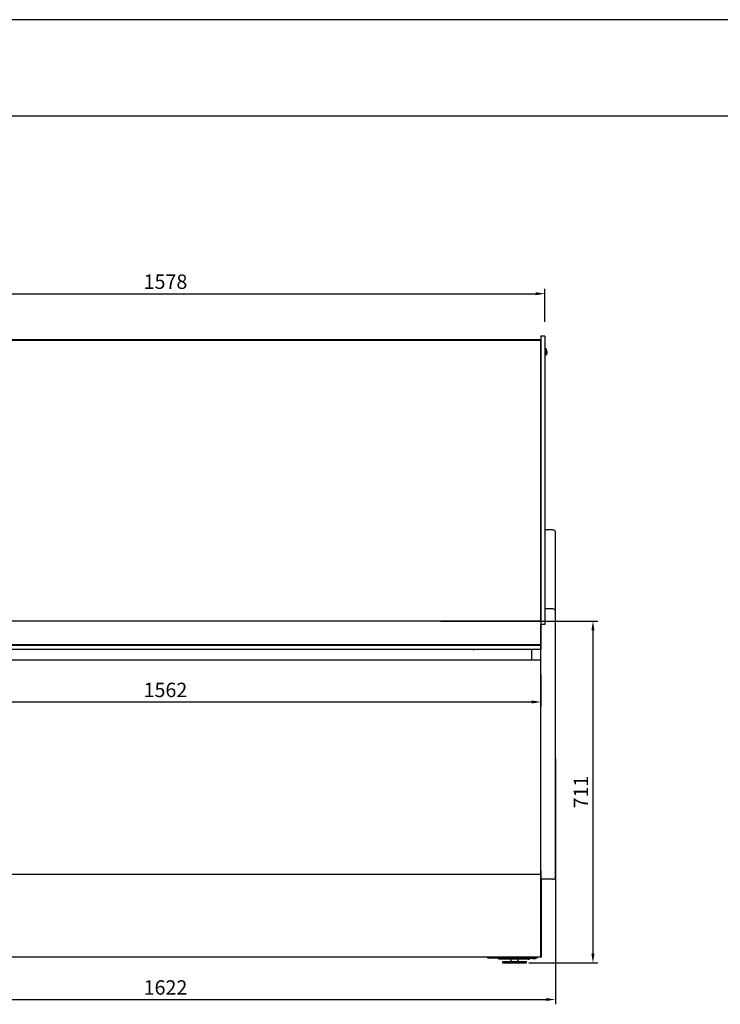
# Model space of a CAD drawing. Units: millimetres. Extents: x 0 to 16955, y -14614 to 12130.
# Drawn here: x 5336 to 6793, y 10082 to 12130 of the extents above; entities that cross this region are included whole.
import ezdxf

# ---------------------------------------------------------------- set-up
doc = ezdxf.new("R2010")
doc.units = ezdxf.units.MM
doc.layers.add('COTAS', color=1, linetype='Continuous')
doc.styles.get("Standard").update_dxf_attribs({"font": 'romans.shx'})
doc.dimstyles.new('JUAN4', dxfattribs={"dimtxt": 30, "dimasz": 19, "dimexe": 10, "dimexo": 30, "dimgap": 10, "dimtad": 3, "dimdec": 1, "dimdsep": 46, "dimtxsty": 'Standard', "dimcen": 5, "dimclrd": 256, "dimclre": 256, "dimclrt": 1, "dimadec": 0, "dimazin": 0, "dimtp": 0.5, "dimtm": 0.5, "dimtfac": 0.125, "dimtdec": 1, "dimtofl": 0, "dimtmove": 0, "dimatfit": 0, "dimfxl": 1, "dimtolj": 1, "dimtzin": 0, "dimarcsym": 0})

# ---------------------------------------------------------------- blocks, each defined once
blk = doc.blocks.new('*D367')
at = {"layer": 'COTAS', "lineweight": -2, "transparency": 16777216}
for p, q in [((4850.3, 11501.6), (4850.3, 11570)), ((4869.3, 11560), (6409.4, 11560)), ((6428.4, 11501.6), (6428.4, 11570))]:
    blk.add_line(p, q, dxfattribs=at)
at = {"layer": 'COTAS', "transparency": 16777216}
for points in [[(4869.3, 11563.2), (4869.3, 11556.8), (4850.3, 11560)], [(6409.4, 11563.2), (6409.4, 11556.8), (6428.4, 11560)]]:
    blk.add_solid(points, dxfattribs=at)
at = {"layer": 'Defpoints', "color": 0, "transparency": 16777216}
for p in [(6428.4, 11560), (4850.3, 11471.6), (6428.4, 11471.6)]:
    blk.add_point(p, dxfattribs=at)
at = {"layer": 'COTAS', "color": 1, "transparency": 16777216, "insert": (5639.4, 11585), "char_height": 30, "attachment_point": 5}
blk.add_mtext('\\A1;1578', dxfattribs=at)
blk = doc.blocks.new('*D368')
at = {"layer": 'COTAS', "lineweight": -2, "transparency": 16777216}
for p, q in [((4858.3, 10767.7), (4858.3, 10700.7)), ((6420.3, 10767.7), (6420.3, 10700.7)), ((4877.3, 10710.7), (6401.3, 10710.7))]:
    blk.add_line(p, q, dxfattribs=at)
at = {"layer": 'COTAS', "transparency": 16777216}
for points in [[(4877.3, 10713.8), (4877.3, 10707.5), (4858.3, 10710.7)], [(6401.3, 10713.8), (6401.3, 10707.5), (6420.3, 10710.7)]]:
    blk.add_solid(points, dxfattribs=at)
at = {"layer": 'Defpoints', "color": 0, "transparency": 16777216}
for p in [(4858.3, 10797.7), (6420.3, 10797.7), (6420.3, 10710.7)]:
    blk.add_point(p, dxfattribs=at)
at = {"layer": 'COTAS', "color": 1, "transparency": 16777216, "insert": (5639.3, 10735.7), "char_height": 30, "attachment_point": 5}
blk.add_mtext('\\A1;1562', dxfattribs=at)
blk = doc.blocks.new('*D369')
at = {"layer": 'COTAS', "lineweight": -2, "transparency": 16777216}
for p, q in [((6211.9, 10878.7), (6538.5, 10878.7)), ((6528.5, 10859.7), (6528.5, 10186.7)), ((6395.4, 10167.7), (6538.5, 10167.7))]:
    blk.add_line(p, q, dxfattribs=at)
at = {"layer": 'COTAS', "transparency": 16777216}
for points in [[(6525.3, 10859.7), (6531.6, 10859.7), (6528.5, 10878.7)], [(6525.3, 10186.7), (6531.6, 10186.7), (6528.5, 10167.7)]]:
    blk.add_solid(points, dxfattribs=at)
at = {"layer": 'Defpoints', "color": 0, "transparency": 16777216}
for p in [(6181.9, 10878.7), (6365.4, 10167.7), (6528.5, 10167.7)]:
    blk.add_point(p, dxfattribs=at)
at = {"layer": 'COTAS', "color": 1, "transparency": 16777216, "insert": (6503.5, 10523.2), "char_height": 30, "attachment_point": 5, "rotation": 90}
blk.add_mtext('\\A1;711', dxfattribs=at)
blk = doc.blocks.new('*D370')
at = {"layer": 'COTAS', "lineweight": -2, "transparency": 16777216}
for p, q in [((4828.3, 10593), (4828.3, 10081.7)), ((6450.4, 10593), (6450.4, 10081.7)), ((4847.3, 10091.7), (6431.4, 10091.7))]:
    blk.add_line(p, q, dxfattribs=at)
at = {"layer": 'COTAS', "transparency": 16777216}
for points in [[(4847.3, 10094.8), (4847.3, 10088.5), (4828.3, 10091.7)], [(6431.4, 10094.8), (6431.4, 10088.5), (6450.4, 10091.7)]]:
    blk.add_solid(points, dxfattribs=at)
at = {"layer": 'Defpoints', "color": 0, "transparency": 16777216}
for p in [(4828.3, 10623), (6450.4, 10623), (6450.4, 10091.7)]:
    blk.add_point(p, dxfattribs=at)
at = {"layer": 'COTAS', "color": 1, "transparency": 16777216, "insert": (5639.4, 10116.7), "char_height": 30, "attachment_point": 5}
blk.add_mtext('\\A1;1622', dxfattribs=at)

msp = doc.modelspace()

# ---------------------------------------------------------------- linework, layer by layer
for p, q in [((16800.43, 12130), (0.43, 12130)), ((600.43, 11930), (16600.43, 11930))]:
    msp.add_line(p, q)
at = {"color": 7, "linetype": 'Continuous'}
for p, q in [((6420.36, 11471.65), (6420.36, 11466.65)), ((6428.36, 11471.65), (6420.36, 11471.65)), ((6428.36, 11471.65), (6428.36, 11466.65)), ((6420.34, 11464.14), (4858.34, 11464.14)), ((6419.35, 11462.74), (4859.35, 11462.74)), ((6419.35, 11462.74), (6419.35, 10878.74)), ((6420.34, 11453.64), (6419.35, 11453.64)), ((6420.34, 11450.64), (6419.35, 11450.64)), ((6420.34, 11463.89), (6420.34, 11464.14)), ((6420.34, 11453.89), (6420.34, 11463.89)), ((6420.34, 11453.64), (6420.34, 11453.89)), ((6420.34, 11453.39), (6420.34, 11453.64)), ((6420.34, 11450.89), (6420.34, 11453.39)), ((6420.34, 11450.64), (6420.34, 11450.89)), ((6420.34, 11450.64), (6420.34, 11450.27)), ((6420.34, 11450.27), (6420.34, 11424.58)), ((6420.36, 11466.65), (6420.36, 10876.74)), ((6428.36, 11466.65), (6428.36, 10902.24)), ((6420.36, 11443.13), (6420.34, 11443.13)), ((6420.36, 11442.7), (6420.34, 11442.7)), ((6420.36, 11439.56), (6420.34, 11439.56)), ((6420.34, 11439.13), (6420.36, 11439.13)), ((6420.36, 11436.06), (6420.34, 11436.06)), ((6420.34, 11435.63), (6420.36, 11435.63)), ((6428.45, 11445.1), (6428.36, 11445.1)), ((6428.36, 11437.17), (6428.45, 11437.17)), ((6428.36, 11433.67), (6429.15, 11433.67)), ((6431.23, 11445.13), (6428.56, 11445.13)), ((6428.56, 11437.13), (6431.23, 11437.13)), ((6429.15, 11437.17), (6429.15, 11445.1)), ((6429.15, 11437.17), (6429.15, 11433.67)), ((6429.35, 11433.63), (6432.02, 11433.63)), ((6432.2, 11441.63), (6432, 11441.63)), ((6432, 11440.63), (6432.2, 11440.63)), ((6432.04, 11441.59), (6432.04, 11441.6)), ((6432.99, 11437.1), (6432.83, 11437.1)), ((6419.34, 11414.64), (6420.34, 11414.64)), ((6420.34, 11414.64), (6419.35, 11414.64)), ((6420.34, 11424.58), (6420.34, 11423.23)), ((6420.34, 11423.23), (6420.34, 11414.79)), ((6420.34, 11414.79), (6420.34, 11414.64)), ((6420.34, 11414.64), (6420.34, 11034.74)), ((6445.36, 11068.74), (6428.36, 11068.74)), ((6450.36, 11063.54), (6450.36, 11063.74)), ((6450.36, 11054.11), (6450.36, 11063.54)), ((6450.36, 10924.24), (6450.36, 11054.11)), ((6419.35, 11034.74), (6420.34, 11034.74)), ((6420.36, 11034.74), (6420.34, 11034.74)), ((6420.34, 11034.74), (6420.34, 11012.74)), ((6420.36, 11009.74), (6419.35, 11009.74)), ((6420.35, 11001.55), (6420.35, 11007.72)), ((6420.35, 10991.55), (6420.35, 11001.55)), ((6420.35, 10991.55), (6419.35, 10991.55)), ((6420.36, 10994.74), (6420.35, 10994.74)), ((6420.36, 10992.74), (6420.35, 10992.74)), ((6420.35, 10968.85), (6420.35, 10991.55)), ((6420.36, 10988.54), (6420.35, 10988.54)), ((6419.35, 10968.85), (6420.35, 10968.85)), ((6419.35, 10964.72), (6420.35, 10964.72)), ((6420.35, 10968.85), (6420.35, 10966.33)), ((6420.35, 10966.33), (6420.35, 10964.72)), ((6420.35, 10894.23), (6420.35, 10964.72)), ((6420.36, 10933.75), (6420.35, 10933.76)), ((6420.35, 10928.49), (6420.36, 10928.5)), ((6450.36, 10899.24), (6450.36, 10924.24)), ((6420.36, 10908.75), (6420.35, 10908.76)), ((6420.35, 10903.49), (6420.36, 10903.5)), ((6445.36, 10904.24), (6428.36, 10904.24)), ((6428.36, 10902.24), (6428.36, 10899.24)), ((6428.36, 10899.24), (6428.36, 10871.74)), ((6450.36, 10346.74), (6450.36, 10899.24)), ((6420.35, 10878.74), (4858.35, 10878.74)), ((6420.35, 10894.23), (6419.35, 10894.23)), ((6420.35, 10879.44), (6419.35, 10879.44)), ((6420.35, 10894.23), (6420.35, 10893.42)), ((6420.35, 10879.44), (6420.35, 10893.42)), ((6420.35, 10879.44), (6420.35, 10878.74)), ((6420.35, 10878.74), (6420.35, 10878.44)), ((6420.35, 10878.44), (6420.35, 10832.74)), ((6420.36, 10876.74), (6420.36, 10871.74)), ((6420.35, 10864.23), (6420.36, 10864.23)), ((6420.36, 10346.74), (6420.36, 10871.74)), ((6428.36, 10871.74), (6420.36, 10871.74)), ((4858.35, 10830.4), (6420.35, 10830.4)), ((4858.35, 10830.27), (6420.35, 10830.27)), ((6420.35, 10828.11), (4858.35, 10828.11)), ((6420.35, 10819.74), (4858.35, 10819.74)), ((6400.35, 10819.74), (6400.35, 10797.74)), ((6420.35, 10832.74), (6420.35, 10832.09)), ((6420.35, 10832.09), (6420.35, 10830.58)), ((6420.35, 10830.58), (6420.35, 10830.4)), ((6420.35, 10830.4), (6420.35, 10830.3)), ((6420.35, 10830.27), (6420.35, 10830.3)), ((6420.35, 10830.27), (6420.35, 10829.49)), ((6420.35, 10829.49), (6420.35, 10829)), ((6420.35, 10828.11), (6420.35, 10829)), ((6420.35, 10828.11), (6420.35, 10827.61)), ((6420.35, 10827.61), (6420.35, 10820.04)), ((6420.35, 10820.04), (6420.35, 10819.74)), ((6420.34, 10797.74), (4858.34, 10797.74)), ((6420.34, 10352.74), (6420.34, 10797.74)), ((6420.34, 10634.23), (6420.36, 10634.23)), ((6420.36, 10379.74), (6420.34, 10379.74)), ((4858.34, 10352.74), (6420.34, 10352.74)), ((6420.34, 10359.15), (6420.35, 10359.15)), ((6420.35, 10359.15), (6420.35, 10180.35)), ((6420.36, 10341.74), (6420.36, 10346.74)), ((6445.36, 10341.74), (6420.36, 10341.74)), ((6420.36, 10336.74), (6420.36, 10341.74)), ((6420.36, 10184.74), (6420.36, 10336.74)), ((6421.56, 10336.74), (6421.56, 10341.74)), ((6421.56, 10184.74), (6421.56, 10336.74)), ((6420.35, 10180.35), (6419.74, 10180.35)), ((6419.74, 10180.35), (6419.74, 10179.74)), ((6420.36, 10179.74), (6420.36, 10184.74)), ((6421.56, 10179.74), (6421.56, 10184.74)), ((6419.74, 10179.74), (4858.94, 10179.74)), ((6322.77, 10177.74), (6310.62, 10177.74)), ((6322.77, 10179.74), (6322.77, 10177.74)), ((6366.33, 10177.74), (6322.77, 10177.74)), ((6332.99, 10176.74), (6332.23, 10176.74)), ((6333.8, 10176.74), (6338.2, 10176.74)), ((6336.77, 10175.74), (6334.72, 10175.74)), ((6337.48, 10175.74), (6336.77, 10175.74)), ((6347.38, 10175.74), (6337.48, 10175.74)), ((6390.41, 10169.74), (6340.41, 10169.74)), ((6340.41, 10169.74), (6340.41, 10167.74)), ((6340.41, 10167.74), (6390.41, 10167.74)), ((6370.71, 10175.74), (6347.38, 10175.74)), ((6359.15, 10171.89), (6357.3, 10171.06)), ((6357.91, 10175.74), (6357.91, 10173.74)), ((6366.33, 10179.74), (6366.33, 10177.74)), ((6366.33, 10177.74), (6379.55, 10177.74)), ((6394.05, 10175.74), (6370.71, 10175.74)), ((6373.52, 10171.06), (6371.67, 10171.89)), ((6372.91, 10173.74), (6372.91, 10175.74)), ((6379.55, 10179.74), (6379.55, 10177.74)), ((6397.94, 10177.74), (6379.55, 10177.74)), ((6390.41, 10167.74), (6390.41, 10169.74)), ((6394.05, 10175.74), (6396.1, 10175.74)), ((6397.94, 10177.74), (6411.16, 10177.74)), ((6403.65, 10176.74), (6408.05, 10176.74)), ((6411.16, 10179.74), (6411.16, 10177.74)), ((6420.36, 10179.74), (6419.74, 10179.74)), ((6421.56, 10179.74), (6420.36, 10179.74))]:
    msp.add_line(p, q, dxfattribs=at)
for centre, radius, start, end in [((6428.56, 11444.93), 0.2, 90, 124.41151), ((6428.56, 11437.33), 0.2, 235.58849, 270), ((6429.35, 11433.83), 0.2, 180, 270), ((6431.23, 11444.93), 0.2, 25.10819, 90), ((6431.23, 11437.33), 0.2, 270, 334.89181), ((6423.13, 11441.13), 9.16, 13.01129, 25.10819), ((6423.13, 11441.13), 9.16, 334.89181, 346.98871), ((6423.13, 11441.13), 8.87, 357.09248, 2.90752), ((6432.02, 11433.83), 0.2, 270, 334.89181), ((6432.02, 11441.43), 0.2, 25.10819, 86.57211), ((6432.16, 11440.67), 0.128, 174.55518, 178.93232), ((6423.13, 11441.13), 9.14, 347.61074, 356.53064), ((6432.2, 11441.68), 0.05, 270, 3.46936), ((6432.2, 11440.58), 0.05, 356.53064, 90), ((6423.92, 11437.63), 9.16, 13.03498, 25.10819), ((6423.92, 11437.63), 9.16, 334.89181, 346.96502), ((6423.95, 11437.51), 8.89, 357.08729, 2.91271), ((6423.95, 11437.76), 8.89, 359.22383, 1.74511), ((6433, 11437.98), 0.171, 176.87984, 185.22553), ((6432.99, 11437.05), 0.05, 356.52445, 90), ((6432.99, 11438.15), 0.05, 314.57671, 3.47555), ((6432.99, 11437.12), 0.05, 356.52445, 45.42329), ((6432.99, 11438.22), 0.05, 339.82138, 3.47555), ((6445.36, 11063.74), 5, 0, 90), ((6417.34, 11012.74), 3, 312.06706, 0), ((6418.34, 11007.72), 2.01, 0, 59.83529), ((6445.36, 10899.24), 5, 0, 90), ((6280.35, 10821.24), 2, 228.59015, 311.40985), ((6445.36, 10346.74), 5, 270, 0), ((6332.23, 10178.24), 1.5, 199.47122, 270), ((6333.8, 10178.24), 1.5, 199.47122, 270), ((6334.72, 10177.74), 2, 198.70666, 270), ((6338.2, 10178.24), 1.5, 270, 340.52878), ((6351.15, 10184.74), 15, 270, 294.22775), ((6359.91, 10173.74), 2, 180, 247.58358), ((6370.91, 10173.74), 2, 292.41642, 0), ((6379.67, 10184.74), 15, 245.77225, 270), ((6396.1, 10177.74), 2, 270, 0), ((6403.65, 10178.24), 1.5, 199.47122, 270), ((6408.05, 10178.24), 1.5, 270, 340.52878)]:
    msp.add_arc(centre, radius, start, end, dxfattribs=at)
for centre, major_axis, ratio, start_param, end_param in [((6423.92, 11438.13), (-9.09, 0), 0.0597366, 2.9253592, 3.0810409), ((6423.92, 11437.14), (-9.09, 0), 0.0597366, 2.9253592, 3.0810409), ((6423.92, 11439.69), (-8.92, 0), 0.0597366, 3.0908469, 3.1923384), ((6432.78, 11437.96), (0.0499, 0.0025), 0.0596597, -0.2301254, 0.0237392), ((6432.78, 11437.06), (-0.0499, 0.0025), 0.0596597, 2.9175382, 3.1464981), ((6423.92, 11435.58), (-8.92, 0), 0.0597366, 3.0908469, 3.1286337), ((6423.92, 11437.67), (-9.14, 0), 0.9982142, 3.2021444, 3.3578261), ((6423.92, 11437.6), (-9.14, 0), 0.9982142, 3.2021444, 3.3578261), ((6423.92, 11438.19), (9.14, 0), 0.0597366, -0.2162334, -0.0605517), ((6423.92, 11437.08), (9.14, 0), 0.0597366, -0.2162334, -0.0605517), ((6423.92, 11437.6), (9.14, 0), 0.9982142, -0.2162334, -0.0605517), ((6423.92, 11437.14), (9.09, 0), 0.0597366, 0.0605517, 0.1869424), ((6432.99, 11438.15), (-0.0354, 0.0354), 0.9963851, 2.3543838, 3.1341781), ((6432.99, 11437.12), (0.0354, 0.0354), 0.9963851, 0.0074145, 0.7872089), ((6423.92, 11437.08), (-9.14, 0), 0.0597366, 3.2021444, 3.2532312), ((6310.62, 10179.75), (0, 2.01), 0.7071068, 1.5707963, 3.1415927), ((6379.55, 10179.75), (0, 2.01), 0.7071068, 3.1415927, 4.712389), ((6397.94, 10179.75), (0, 2.01), 0.7071068, 3.1415927, 4.712389)]:
    msp.add_ellipse(centre, major_axis=major_axis, ratio=ratio, start_param=start_param, end_param=end_param, dxfattribs=at)
for points, knots in [([(6432.04, 11443.18), (6432.03, 11443.18), (6432.03, 11443.17), (6432.03, 11443.16), (6432.02, 11443.15), (6432.02, 11443.15), (6432.01, 11443.14)], [0.75728058, 0.75728058, 0.75728058, 0.75728058, 0.79302995, 0.87329536, 0.95935218, 1, 1, 1, 1]), ([(6432.04, 11441.6), (6432.04, 11441.6), (6432.03, 11441.61), (6432.04, 11441.63), (6432.04, 11441.64), (6432.04, 11441.65), (6432.04, 11441.66), (6432.04, 11441.65), (6432.04, 11441.65), (6432.04, 11441.65), (6432.04, 11441.65)], [0, 0, 0, 0, 0.01115441, 0.20242392, 0.35694991, 0.47487693, 0.56341145, 0.63431871, 0.70853122, 0.71219832, 0.71219832, 0.71219832, 0.71219832]), ([(6432.05, 11443.1), (6432.05, 11443.1), (6432.05, 11443.12), (6432.04, 11443.15), (6432.04, 11443.17), (6432.04, 11443.18), (6432.04, 11443.18), (6432.04, 11443.18), (6432.04, 11443.18)], [0, 0, 0, 0, 0.09082584, 0.29887031, 0.47261093, 0.59803659, 0.67092778, 0.6735145, 0.6735145, 0.6735145, 0.6735145]), ([(6432.04, 11440.61), (6432.04, 11440.61), (6432.04, 11440.61), (6432.04, 11440.62), (6432.04, 11440.63), (6432.04, 11440.65), (6432.04, 11440.66), (6432.04, 11440.67)], [0.42781089, 0.42781089, 0.42781089, 0.42781089, 0.48194248, 0.56956274, 0.68823793, 0.83400354, 1, 1, 1, 1]), ([(6432.04, 11439.09), (6432.04, 11439.09), (6432.04, 11439.09), (6432.04, 11439.09), (6432.04, 11439.09), (6432.04, 11439.11), (6432.04, 11439.13), (6432.05, 11439.16), (6432.05, 11439.17), (6432.05, 11439.18)], [0.3517262, 0.3517262, 0.3517262, 0.3517262, 0.35387799, 0.40443327, 0.48234049, 0.60531933, 0.76283828, 0.94196651, 1, 1, 1, 1]), ([(6432.84, 11439.56), (6432.84, 11439.57), (6432.84, 11439.58), (6432.83, 11439.61), (6432.83, 11439.63), (6432.83, 11439.65), (6432.83, 11439.65), (6432.83, 11439.65), (6432.83, 11439.65)], [0, 0, 0, 0, 0.09163902, 0.30116602, 0.47717352, 0.6107829, 0.68572192, 0.70092806, 0.70092806, 0.70092806, 0.70092806]), ([(6432.83, 11437.99), (6432.83, 11437.99), (6432.83, 11438.01), (6432.83, 11438.02), (6432.83, 11438.03), (6432.83, 11438.04), (6432.83, 11438.04), (6432.83, 11438.04)], [0, 0, 0, 0, 0.1304791, 0.31974557, 0.46927987, 0.58107952, 0.59727988, 0.59727988, 0.59727988, 0.59727988]), ([(6432.83, 11437), (6432.83, 11437), (6432.83, 11437), (6432.83, 11437), (6432.83, 11437.02), (6432.83, 11437.04), (6432.83, 11437.05), (6432.83, 11437.06)], [0.41442237, 0.41442237, 0.41442237, 0.41442237, 0.47991104, 0.57194017, 0.68712986, 0.83939735, 1, 1, 1, 1]), ([(6432.83, 11435.56), (6432.83, 11435.56), (6432.83, 11435.56), (6432.83, 11435.56), (6432.83, 11435.57), (6432.83, 11435.58), (6432.83, 11435.61), (6432.84, 11435.63), (6432.84, 11435.64), (6432.84, 11435.65)], [0.38124816, 0.38124816, 0.38124816, 0.38124816, 0.38166261, 0.42800386, 0.50236307, 0.62382025, 0.77868825, 0.95341024, 1, 1, 1, 1]), ([(6432.84, 11439.62), (6432.84, 11439.63), (6432.84, 11439.64), (6432.84, 11439.65), (6432.84, 11439.65)], [0, 0, 0, 0, 0.05416075, 0.14571377, 0.14571377, 0.14571377, 0.14571377])]:
    msp.add_open_spline(points, degree=3, knots=knots, dxfattribs=at)

# ---------------------------------------------------------------- dimensions: what is measured, and where the dimension line sits
at = {"layer": 'COTAS'}
for base, p1, p2, picture, middle in [((6428.36, 11560), (4850.34, 11471.65), (6428.36, 11471.65), '*D367', (5639.35, 11585)), ((6420.34, 10710.67), (4858.34, 10797.74), (6420.34, 10797.74), '*D368', (5639.34, 10735.67)), ((6450.36, 10091.68), (4828.34, 10622.99), (6450.36, 10622.99), '*D370', (5639.35, 10116.68))]:
    dim = msp.add_linear_dim(base=base, p1=p1, p2=p2, dimstyle='JUAN4', dxfattribs=at)
    dim.commit()
    dim.dimension.update_dxf_attribs({"geometry": picture, "text_midpoint": middle})
dim = msp.add_linear_dim(base=(6528.45, 10167.74), p1=(6181.9, 10878.74), p2=(6365.41, 10167.74), angle=90, dimstyle='JUAN4', dxfattribs=at)
dim.commit()
dim.dimension.update_dxf_attribs({"geometry": '*D369', "text_midpoint": (6503.45, 10523.24)})

doc.saveas('drawing.dxf')
